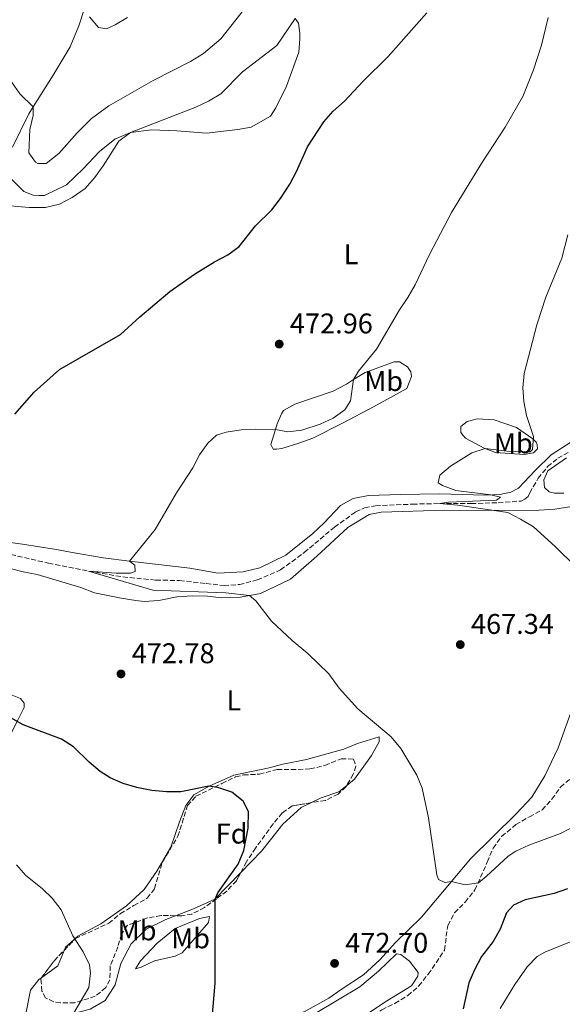
# Model space of a CAD drawing. Units: metres. Extents: x 625086 to 628561, y 4697168 to 4699544.
# Drawn here: x 625804 to 625995, y 4697789 to 4698135 of the extents above; entities that cross this region are included whole.
import ezdxf
from ezdxf.enums import TextEntityAlignment as Align

# ---------------------------------------------------------------- set-up
doc = ezdxf.new("R2010")
doc.units = ezdxf.units.M
doc.header["$MEASUREMENT"] = 0
doc.linetypes.add('DGN Style 3', pattern=[2.435890702152634, 1.739921930109024, -0.6959687720436097])
for name, color, linetype, lineweight in [('Barranco lineal', 142, 'DGN Style 3', 13), ('Cota de punto acotado terreno', 7, 'Continuous', 0), ('Curva de nivel directora', 30, 'Continuous', 30), ('Curva de nivel intermedia', 30, 'Continuous', 0), ('Etiqueta de uso rústico', 92, 'Continuous', 0), ('Etiqueta de zona arbolada', 92, 'Continuous', 0), ('Línea de cambio de uso (parcela vista)', 92, 'Continuous', 0), ('Punto acotado terreno (símbolo)', 7, 'Continuous', 0), ('Zona arbolada', 92, 'DGN Style 3', 0)]:
    doc.layers.add(name, color=color, linetype=linetype, lineweight=lineweight)
doc.styles.add('Style-Arial', font='arial.ttf')

# ---------------------------------------------------------------- blocks, each defined once
blk = doc.blocks.new('5PATER')
at = {"layer": 'Punto acotado terreno (símbolo)', "linetype": 'Continuous', "lineweight": 0}
h = blk.add_hatch(color=51, dxfattribs=at)
edge = h.paths.add_edge_path()
edge.add_ellipse((0, 0), major_axis=(-0.1095731443231308, -0.1110710700762829), ratio=0.9994222409660317, start_angle=0, end_angle=360)

msp = doc.modelspace()

# ---------------------------------------------------------------- linework, layer by layer
at = {"layer": 'Barranco lineal', "color": 142, "linetype": 'DGN Style 3', "lineweight": 13}
msp.add_polyline3d([(625798.8099999997, 4697947.970000001, 472.2299999999959), (625814.3799999999, 4697944.41, 471.5399999999936), (625828.4699999997, 4697941.619999999, 470), (625840.54, 4697939.560000001, 469.4799999999959), (625852.1399999997, 4697938.449999999, 469.2200000000012), (625860.4600000001, 4697938.310000001, 469.3099999999977), (625869.79, 4697937.230000001, 468.7899999999936), (625876.0800000001, 4697936.58, 468.6199999999953), (625881.4699999997, 4697936.880000001, 468.4400000000023), (625887.7800000003, 4697938.5, 468.0099999999948), (625895.9800000006, 4697942.029999999, 467.1499999999942), (625904.2999999998, 4697948.15, 466.8899999999995), (625914.9000000004, 4697957.060000001, 466.3699999999953), (625922.2800000003, 4697962.390000001, 465.9400000000023), (625925.4699999997, 4697963.800000001, 465.9400000000023), (625929.3300000001, 4697964.58, 466.0299999999989), (625942.3899999997, 4697965.140000001, 465.5899999999965), (625951.8099999997, 4697965.359999999, 465), (625962.9400000004, 4697965.32, 464.4799999999959), (625972.4299999997, 4697965.65, 464.0500000000029), (625980.5199999996, 4697966.25, 463.7899999999936), (625981.79, 4697966.949999999, 463.7899999999936), (625982.9500000002, 4697967.850000001, 463.7899999999936), (625983.5499999998, 4697969.17, 463.7899999999936), (625986.5, 4697974.24, 463.6999999999971), (625989.8200000003, 4697978.359999999, 463.5299999999989), (625993.3899999997, 4697981.289999999, 463.3600000000006), (626007.5999999996, 4697988.810000001, 461.9799999999959)], dxfattribs=at)
at = {"layer": 'Curva de nivel directora', "color": 30, "linetype": 'Continuous', "lineweight": 30, "elevation": 475, "flags": 128}
for points in [[(625802.5300000006, 4697996.770000001), (625809.3999999993, 4698004.470000001), (625818.2999999998, 4698012.45), (625839.6999999996, 4698024.750000001), (625846.4999999988, 4698031.020000001), (625856.9999999999, 4698039.830000003), (625865.7500000005, 4698045.970000002), (625872.769999999, 4698050.29), (625877.369999999, 4698052.740000002), (625881.399999999, 4698055.699999999), (625887.1999999993, 4698062.920000001), (625892.879999999, 4698068.570000002), (625895.959999999, 4698072.550000003), (625899.2200000001, 4698077.580000001), (625901.5499999991, 4698082.01), (625905.4299999995, 4698090.7), (625911.2099999996, 4698099.470000001), (625914.4199999993, 4698103.310000001), (625918.4099999992, 4698106.800000002), (625924.9699999995, 4698113.830000003), (625933.7400000002, 4698122.45), (625947.3599999992, 4698137.84)], [(625884.6299999988, 4697857.070000002), (625882.7699999991, 4697860.78), (625878.7799999993, 4697863.890000002), (625873.9600000003, 4697865.550000003), (625870.7699999985, 4697865.980000001), (625860.9400000004, 4697864.090000001), (625855.8699999988, 4697864.020000001), (625850.6699999997, 4697864.49), (625845.4199999992, 4697865.51), (625840.6299999993, 4697866.910000001), (625836.0299999993, 4697868.949999999), (625832.5499999991, 4697871.230000001), (625828.709999999, 4697874.420000002), (625823.2300000007, 4697879.850000001), (625818.919999999, 4697882.510000001), (625805.5300000003, 4697887.570000002), (625801.1600000005, 4697889.990000002)], [(625871.9299999987, 4697784.460000002), (625872.9299999999, 4697796.78), (625872.9500000001, 4697826.300000003), (625873.9600000003, 4697828.5), (625881.0599999992, 4697838.58), (625883.0499999986, 4697843.400000001), (625884.6199999999, 4697851.230000001), (625884.6299999988, 4697857.070000002)], [(625996.8099999981, 4697830.000000002), (625992.1099999998, 4697828.28), (625981.9299999987, 4697826.09), (625977.78, 4697824.220000002), (625975.3899999984, 4697821.539999999), (625973.1199999996, 4697815.79), (625970.6599999988, 4697811.440000001), (625966.5199999991, 4697806.210000004), (625964.0800000007, 4697801.460000001), (625962.089999999, 4697796.880000001), (625960.1399999999, 4697787.730000002)]]:
    msp.add_lwpolyline(points, dxfattribs=at)
at = {"layer": 'Curva de nivel intermedia', "color": 30, "linetype": 'Continuous', "lineweight": 0, "flags": 128}
for points, elevation in [([(625801.4000000019, 4698113.600000001), (625804.3700000001, 4698109.33), (625809.0500000007, 4698104.789999999), (625809.0100000005, 4698101.75), (625807.8300000003, 4698096.769999999), (625807.4600000014, 4698088.65), (625809.8500000008, 4698085.279999999), (625810.6199999999, 4698084.869999998), (625813.5400000011, 4698084.869999998), (625818.0600000008, 4698088.369999998), (625824.5100000014, 4698095.619999999), (625829.5200000005, 4698100.66), (625835.550000001, 4698105.159999999), (625851.2000000017, 4698114.050000001), (625864.2599999997, 4698120.67), (625868.9100000011, 4698123.529999998), (625874.9999999997, 4698128.710000001), (625883.7900000006, 4698139.82)], 485.0000000000001), ([(625769.7100000015, 4698065.599999999), (625778.3100000002, 4698068.23), (625788.5300000017, 4698070.160000001), (625796.8800000001, 4698070.33), (625807.6100000012, 4698069.4), (625813.3700000013, 4698069.4), (625818.2599999995, 4698070.529999999), (625822.7099999998, 4698072.949999998), (625827.2400000006, 4698076.089999998), (625830.5799999998, 4698079.819999998), (625833.6700000011, 4698084.03), (625839.1600000008, 4698092.710000002), (625843.2100000009, 4698095.710000001), (625866.230000001, 4698104.649999999), (625870.6800000013, 4698106.739999999), (625874.9200000014, 4698109.390000001), (625882.5400000013, 4698117.109999998), (625894.6400000001, 4698126.390000002), (625901.12, 4698135.800000001)], 480), ([(625828.7900000019, 4698136.449999999), (625831.9900000005, 4698132.619999998), (625834.790000001, 4698132.24), (625837.8600000021, 4698133.650000001), (625842.1500000014, 4698136.219999999)], 490.0000000000001), ([(625882.0899999996, 4697991.279999999), (625887.0899999997, 4697991.55), (625894.1200000016, 4697991.359999999), (625898.4600000002, 4697990.579999999), (625903.4400000002, 4697991.09), (625909.8700000007, 4697993.21), (625914.4200000016, 4697995.359999998), (625918.530000002, 4697998.310000001), (625920.5800000017, 4698001.409999998), (625921.620000001, 4698008.900000001), (625923.2900000007, 4698011.930000001), (625929.7100000002, 4698019.67), (625937.7100000001, 4698033.430000001), (625940.6700000016, 4698037.750000001), (625943.2700000011, 4698042.220000001), (625948.3300000015, 4698052.84), (625956.0200000005, 4698067.689999999), (625966.9600000017, 4698085.470000001), (625974.8600000008, 4698097.62), (625981.0700000002, 4698108.429999999), (625984.85, 4698117.739999998), (625987.6100000005, 4698126.480000001), (625990.0399999999, 4698136.179999999)], 470), ([(625999.7300000017, 4697943.100000001), (625992.4600000007, 4697950.300000002), (625984.8800000012, 4697957.17), (625980.240000001, 4697959.880000001), (625975.8399999999, 4697962.250000001), (625958.1999999998, 4697964.83), (625951.8099999994, 4697965.359999999), (625954.9299999997, 4697965.8), (625971.8600000013, 4697966.600000001), (625973.2300000014, 4697967.619999999), (625969.8600000008, 4697968.369999998), (625957.5700000017, 4697969.91), (625952.9100000013, 4697971.730000001), (625951.3600000001, 4697972.650000001), (625951.8699999999, 4697975.319999999), (625955.7000000009, 4697978.529999999), (625963.1500000008, 4697983.149999999), (625967.9100000017, 4697984.679999999), (625975.4300000009, 4697983.810000001), (625981.6, 4697983.489999999), (625983.690000002, 4697983.480000001), (625984.5300000003, 4697984.369999997), (625984.8000000007, 4697988.92), (625982.3600000021, 4697996.310000001), (625981.4600000014, 4698001.23), (625981.0900000003, 4698006.039999999), (625981.5700000009, 4698011.02), (625986.0500000002, 4698028.15), (625989.1200000013, 4698037.909999999), (625994.8500000001, 4698051.56), (625996.9400000023, 4698059.84)], 465.0000000000001), ([(626000.6500000004, 4697852.65), (625994.28, 4697849.4), (625983.1900000013, 4697845.34), (625978.6200000005, 4697843.24), (625975.9800000007, 4697841.42), (625968.2400000002, 4697834.239999999), (625965.4999999999, 4697832.09), (625960.8799999999, 4697831.390000001), (625955.9800000002, 4697832.51), (625953.7200000006, 4697832.220000002), (625951.4200000005, 4697833.220000001), (625950.8400000016, 4697834.84), (625947.9600000004, 4697854.859999999), (625945.6900000017, 4697865.269999999), (625943.8900000001, 4697869.929999999), (625938.2100000005, 4697879.29), (625934.8100000009, 4697883.310000001), (625923.0899999996, 4697893.189999998), (625916.5700000018, 4697900.52), (625912.9400000018, 4697905.48), (625905.5600000012, 4697912.67), (625900.0500000016, 4697917.17), (625892.7400000002, 4697924), (625887.310000001, 4697931.159999999), (625885.0800000003, 4697933.029999998), (625876.7600000009, 4697933.970000001), (625851.070000002, 4697934.949999998), (625828.47, 4697941.62), (625838.2199999997, 4697940.88), (625843.1900000008, 4697940.84), (625844.9000000008, 4697941.439999999), (625844.7100000007, 4697943.699999998), (625842.8300000009, 4697945.149999999), (625851.9100000003, 4697956.289999999), (625859.3800000002, 4697969.140000001), (625865.0800000001, 4697977.91), (625867.5000000007, 4697982.470000001), (625870.4100000008, 4697986.539999999), (625873.4400000017, 4697989.350000001), (625876.8600000015, 4697990.439999999), (625882.0899999996, 4697991.279999999)], 470), ([(625823.2100000005, 4697786.08), (625828.5200000014, 4697795.329999999), (625829.1500000017, 4697800.289999999), (625828.8099999997, 4697803.269999999), (625826.6200000015, 4697807.76), (625822.910000001, 4697813.48), (625818.8300000018, 4697822.619999999), (625815.6600000003, 4697826.62), (625812.1900000012, 4697830.06), (625806.4199999998, 4697834.609999998), (625803.150000002, 4697838.390000001)], 480), ([(625998.7100000002, 4697811.67), (625988.7999999995, 4697807.649999999), (625986.1500000008, 4697806.159999999), (625982.6000000013, 4697802.569999999), (625978.2800000008, 4697796.369999999), (625973.0999999995, 4697787.92)], 480)]:
    msp.add_lwpolyline(points, dxfattribs=dict(at, elevation=elevation))
at = {"layer": 'Línea de cambio de uso (parcela vista)', "color": 92, "linetype": 'Continuous', "lineweight": 0}
for points in [[(625826.7800000003, 4698138.630000001, 489.4799999999959), (625825.1100000005, 4698133.289999999, 489.1000000000058), (625822.0300000003, 4698125.83, 488.6699999999983), (625816, 4698115.9, 486.7599999999948), (625809.0499999998, 4698104.789999999, 485), (625807.5, 4698102.310000001, 484.6100000000006), (625801.75, 4698090.550000001, 482.7899999999936)], [(625801.3899999997, 4698079.310000001, 481.2400000000052), (625805.75, 4698075.029999999, 481.0599999999977), (625809.04, 4698073.74, 480.8099999999977), (625810.9900000002, 4698073.59, 480.6300000000047), (625813.04, 4698073.66, 480.7200000000012), (625820.6900000004, 4698077.390000001, 480.4600000000065), (625826.54, 4698082.99, 480.5500000000029), (625832.3799999999, 4698089.029999999, 480.9799999999959), (625837.7400000002, 4698093.430000001, 480.3699999999953), (625843.2100000001, 4698095.710000001, 480), (625850.5899999999, 4698096.689999999, 479.4199999999983), (625859.4600000001, 4698096.350000001, 478.3899999999995), (625869.9699999997, 4698095.529999999, 478.0399999999936), (625880.9400000004, 4698096.77, 477), (625885.6699999999, 4698097.59, 476.9199999999983), (625892.4500000002, 4698101.5, 476.9199999999983), (625894.29, 4698104.369999999, 476.9199999999983), (625898.0199999996, 4698112.060000001, 477.3500000000058), (625902.3600000005, 4698123.99, 478.3899999999995), (625902.7400000002, 4698128.65, 478.8999999999942), (625902.6699999999, 4698130.699999999, 479.5099999999948), (625902.2199999997, 4698134.140000001, 479.6000000000058), (625901.1200000001, 4698135.800000001, 480)], [(625893.4100000003, 4697984.41, 469.2700000000041), (625892.4900000002, 4697986.109999999, 469.179999999993), (625894.1200000001, 4697991.359999999, 470), (625894.7199999997, 4697993.32, 470.3000000000029), (625896.3200000003, 4697996.939999999, 470.9100000000035), (625896.9299999997, 4697998.039999999, 470.7400000000052), (625900.9600000001, 4698000.34, 470.4799999999959), (625914.4100000003, 4698004.91, 470.1300000000047), (625919.0800000001, 4698007.350000001, 470.1300000000047), (625921.6200000001, 4698008.9, 469.8999999999942), (625925.6399999997, 4698011.359999999, 469.5299999999989), (625935.8799999999, 4698015.17, 469.3500000000058), (625937.7199999997, 4698015.130000001, 469.3500000000058), (625940.5899999999, 4698013.390000001, 469.0099999999948), (625941.7199999997, 4698011.699999999, 468.4900000000052), (625942, 4698009.980000001, 468.4900000000052), (625940.3099999997, 4698005.82, 467.5399999999936), (625928.6500000004, 4697999.359999999, 467.2799999999989), (625917.9400000004, 4697993.689999999, 467.8000000000029), (625907.3200000003, 4697988.350000001, 468.4900000000052), (625902.4100000003, 4697986.560000001, 468.4900000000052), (625896.4199999999, 4697984.730000001, 469.2700000000041), (625894.5999999996, 4697984.449999999, 469.2700000000041), (625893.4100000003, 4697984.41, 469.2700000000041)], [(625981.5199999996, 4697982.619999999, 464.7799999999989), (625971.4500000002, 4697983.350000001, 464.6900000000023), (625967.5099999999, 4697984.83, 465.0299999999989), (625960.9100000003, 4697988.279999999, 465.9799999999959), (625960.1200000001, 4697989.220000001, 466.1600000000035), (625959.3200000003, 4697990.27, 466.7599999999948), (625959.25, 4697992.430000001, 466.7599999999948), (625961.5599999997, 4697994.24, 466.7599999999948), (625965.0999999996, 4697995.119999999, 466.7599999999948), (625971.0499999998, 4697994.789999999, 466.3300000000018), (625978.8200000003, 4697992.029999999, 465.7299999999959), (625984.5700000003, 4697988.130000001, 465.1199999999953), (625985.7999999998, 4697986.880000001, 465.1199999999953), (625986.1600000003, 4697986.02, 464.8600000000006), (625986.2100000001, 4697984.619999999, 464.7799999999989), (625984.8499999996, 4697983.17, 464.8600000000006), (625981.5199999996, 4697982.619999999, 464.7799999999989)], [(625997.9699999997, 4697986.960000001, 463.2200000000012), (625991.0999999996, 4697982.51, 463.9100000000035), (625985.5599999997, 4697977.130000001, 464.3500000000058), (625979.6200000001, 4697970.76, 464.6000000000058), (625976.8600000005, 4697969.369999999, 464.6000000000058), (625973, 4697968.480000001, 464.6900000000023), (625967.7199999997, 4697968.289999999, 465.2100000000065), (625951.8200000003, 4697968.82, 465.2100000000065), (625938.1100000005, 4697968.560000001, 465.2100000000065), (625926.8899999997, 4697968.17, 465.9900000000052), (625921.5199999996, 4697967.119999999, 466.25), (625917.0700000003, 4697964.689999999, 466.4199999999983), (625911.2300000006, 4697958.550000001, 467.1100000000006), (625907.2599999999, 4697954.84, 467.1100000000006), (625897.7999999998, 4697947.17, 467.7100000000065), (625888.6600000003, 4697942.74, 467.8899999999995), (625882.7699999996, 4697941.350000001, 467.8000000000029), (625873.9299999997, 4697940.930000001, 467.9700000000012), (625864.0300000003, 4697942.640000001, 468.4900000000052), (625842.8300000001, 4697945.15, 470), (625833.6600000003, 4697946.230000001, 470.6499999999942), (625822.6799999997, 4697948.119999999, 471.429999999993), (625817.2400000002, 4697949.220000001, 471.3399999999965), (625805.29, 4697951.07, 472.4700000000012), (625770.6699999999, 4697955.810000001, 474.2799999999989)], [(625992.1799999997, 4697968.949999999, 463.679999999993), (625990.3300000001, 4697969.529999999, 463.679999999993), (625988.7599999999, 4697970.99, 463.6000000000058), (625988.4500000002, 4697973.680000001, 463.6000000000058), (625989.8499999996, 4697976.859999999, 463.4199999999983), (625996.3899999997, 4697981.41, 462.9100000000035)], [(625995.5300000003, 4697969.060000001, 463.679999999993), (625992.1799999997, 4697968.949999999, 463.679999999993)], [(625791.7199999997, 4697944.890000001, 473.6699999999983), (625805.4600000001, 4697941.369999999, 472.9799999999959), (625810.4600000001, 4697940.470000001, 472.9799999999959), (625825.75, 4697935.810000001, 471.9400000000023), (625830.5599999997, 4697933.930000001, 472.0299999999989), (625839.9199999999, 4697932.09, 471.25), (625845.1299999999, 4697931.300000001, 471.0800000000018), (625848.0599999997, 4697930.970000001, 470.820000000007), (625853.1299999999, 4697931.26, 470.820000000007), (625859.4600000001, 4697932.560000001, 470.7299999999959), (625865.0599999997, 4697932.970000001, 470.6499999999942), (625870.25, 4697932.83, 470.6499999999942), (625875.2400000002, 4697932.24, 470.5599999999977), (625881.9299999997, 4697932.480000001, 470.3899999999995), (625888.9100000003, 4697933.689999999, 469.5299999999989), (625899.4299999997, 4697938.810000001, 468.5800000000018), (625908.6600000003, 4697946.810000001, 468.0599999999977), (625919.54, 4697956.91, 467.1100000000006), (625927.0499999998, 4697961.49, 466.7599999999948), (625931.3399999999, 4697962.289999999, 466.7599999999948), (625953.6799999997, 4697963.07, 466.070000000007), (625972.7000000002, 4697962.970000001, 464.9499999999971), (625986.8499999996, 4697963.039999999, 464.6000000000058), (625992.3499999996, 4697963.34, 464.6000000000058), (626002.0199999996, 4697964.859999999, 464.0800000000018)], [(625788.2300000006, 4697857.529999999, 480), (625790.4600000001, 4697863.390000001, 479.0299999999989), (625803.7199999997, 4697889.5, 475), (625805.8200000003, 4697893.630000001, 474.3600000000006), (625805.8799999999, 4697895.15, 474.4499999999971), (625804.5199999996, 4697896.83, 474.0200000000041), (625801.0199999996, 4697898.220000001, 473.7599999999948), (625781.7999999998, 4697904.140000001, 474.8800000000047), (625779.0300000003, 4697905.100000001, 475), (625765.7199999997, 4697909.74, 475.570000000007), (625740.6900000004, 4697918.16, 476.179999999993), (625724.7599999999, 4697922.57, 477.1300000000047), (625707.1600000003, 4697928.550000001, 478.5099999999948), (625696.9600000001, 4697933.050000001, 478.8500000000058), (625694.2346999999, 4697934.8968, 479.023000000001)], [(625997.8700000001, 4697891.58, 468.0599999999977), (625993.54, 4697879.539999999, 468.8399999999965), (625988.8099999997, 4697869.65, 468.9199999999983), (625984.3099999997, 4697862.15, 469.4400000000023), (625978.79, 4697856.34, 469.3500000000058), (625962.7100000001, 4697840.439999999, 469.7899999999936), (625945.4900000002, 4697819.960000001, 470.3899999999995), (625936.3899999997, 4697811.109999999, 471.1699999999983), (625930.8799999999, 4697804.970000001, 471.6000000000058), (625925.1200000001, 4697799.699999999, 472.1199999999953), (625917.3099999997, 4697794.560000001, 472.8099999999977), (625912.8799999999, 4697791.49, 472.6399999999995), (625904.29, 4697786.76, 473.3300000000018), (625892.7800000003, 4697779.34, 473.929999999993), (625861.5599999997, 4697758.100000001, 475.0399999999936), (625856.1299999999, 4697755.26, 475.1399999999995), (625847.6900000004, 4697752.27, 475.3999999999942), (625839.8899999997, 4697749.939999999, 476), (625830.9400000004, 4697746.279999999, 476.6100000000006), (625804.8300000001, 4697733.060000001, 479.1999999999971), (625795.1100000005, 4697727.539999999, 480), (625793.2800000003, 4697726.5, 480.1499999999942)], [(625820.0165999997, 4697808.454800001, 480.8160000000062), (625820.4199999999, 4697809.439999999, 480.75), (625823.5499999998, 4697812.300000001, 480), (625824.7100000001, 4697813.369999999, 479.7200000000012), (625832.7800000003, 4697817.65, 479.1100000000006), (625841.8499999996, 4697824.02, 478.0800000000018), (625848.0199999996, 4697829.74, 477.7299999999959), (625852.4400000004, 4697836.16, 477.3899999999995), (625857.3399999999, 4697844.539999999, 476.8699999999953), (625860.4800000006, 4697853.51, 476.4400000000023), (625862.6600000003, 4697859.210000001, 475.8300000000018), (625865.4500000002, 4697862.980000001, 475.6600000000035), (625870.9199999999, 4697865.99, 474.9700000000012), (625879.5800000001, 4697869.84, 474.1000000000058), (625891.9100000003, 4697872.430000001, 472.7200000000012), (625896.7199999997, 4697873.789999999, 472.9799999999959), (625905.0899999999, 4697875.380000001, 471.7700000000041), (625918.1399999997, 4697879.07, 470.3000000000029), (625923.0499999998, 4697880.970000001, 470.3000000000029), (625930.6299999999, 4697883.4, 470.2200000000012), (625930.5899999999, 4697881.560000001, 470.2200000000012), (625927.9500000002, 4697876.82, 470.2200000000012), (625921.9699999997, 4697868.51, 470.820000000007), (625919.1892999997, 4697866.258500001, 471.0347000000039)], [(625919.1892999997, 4697866.258500001, 471.0347000000039), (625916.4000000004, 4697864, 471.25), (625910.2100000001, 4697861.939999999, 472.0299999999989), (625906.5434999998, 4697860.1746, 472.3016000000061)], [(625906.5434999998, 4697860.1746, 472.3016000000061), (625903.1900000004, 4697858.560000001, 472.5500000000029), (625896.8099999997, 4697852.619999999, 473.1499999999942), (625892.3600000005, 4697847.17, 473.6699999999983), (625889.25, 4697843.17, 473.6699999999983), (625881.9742999999, 4697835.6854, 474.2700000000041)], [(625881.9742999999, 4697835.6854, 474.2700000000041), (625872.8799999999, 4697826.33, 475.0200000000041), (625865.3300000001, 4697822.890000001, 475.570000000007), (625859.0513000004, 4697820.501499999, 476.2949999999983)], [(625859.0513000004, 4697820.501499999, 476.2949999999983), (625855.6299999999, 4697819.199999999, 476.6900000000023), (625848.7300000006, 4697815.720000001, 476.9499999999971), (625843.5, 4697810.57, 477.6399999999995), (625839.8499999996, 4697803.74, 477.8999999999942), (625837.8399999999, 4697796.220000001, 478.3399999999965), (625834.2599999999, 4697790.689999999, 478.3399999999965), (625829.0700000003, 4697787.699999999, 479.1100000000006), (625823.2100000001, 4697786.08, 480), (625817.0800000001, 4697784.369999999, 480.929999999993), (625807.6799999997, 4697781.449999999, 481.5299999999989), (625806.3799999999, 4697781.4, 481.7899999999936), (625805.79, 4697782.789999999, 482.1399999999995), (625806.4400000004, 4697786.050000001, 481.9600000000065), (625808.0899999999, 4697794.32, 482.3999999999942), (625810.9900000002, 4697798.09, 482.2200000000012), (625812.0256000003, 4697798.833900001, 481.9087)], [(625844.9900000002, 4697801.869999999, 477.2100000000065), (625846.7300000006, 4697804.630000001, 477.3000000000029), (625852.5700000003, 4697810.880000001, 476.9499999999971), (625858.8700000001, 4697815.970000001, 476.5200000000041), (625867.5, 4697819.51, 475.6600000000035), (625870.9299999997, 4697820.27, 475.3999999999942), (625870.6799999997, 4697818.109999999, 475.3999999999942), (625861.3300000001, 4697807.41, 475.8300000000018), (625858.8899999997, 4697806.24, 475.8300000000018), (625851.5999999996, 4697804.59, 476.5200000000041), (625846.9199999999, 4697802.369999999, 477.2100000000065), (625844.9900000002, 4697801.869999999, 477.2100000000065)], [(625812.0256000003, 4697798.833900001, 481.9087), (625814.1500000004, 4697800.359999999, 481.2700000000041), (625817.7300000006, 4697802.869999999, 481.1900000000023), (625820.0165999997, 4697808.454800001, 480.8160000000062)], [(625908.0899999999, 4697786.130000001, 472.8899999999995), (625923.7599999999, 4697795.539999999, 472.4600000000065), (625930.3700000001, 4697800.960000001, 471.7700000000041), (625936.75, 4697807.119999999, 471.3399999999965), (625938.2699999996, 4697806.850000001, 471.3399999999965), (625941.2699999996, 4697804.58, 471.6000000000058), (625944.3200000003, 4697800.58, 472.3699999999953), (625944.1500000004, 4697799.279999999, 472.3699999999953), (625942, 4697795.850000001, 472.8099999999977), (625933.54, 4697790.699999999, 472.6300000000047), (625921.4000000004, 4697782.600000001, 473.5)]]:
    msp.add_polyline3d(points, dxfattribs=at)
at = {"layer": 'Zona arbolada', "color": 92, "linetype": 'DGN Style 3', "lineweight": 0, "extrusion": (0.4987945220528628, -0.374291255150441, 0.7817353011652753), "elevation": -1445815.700735159, "flags": 128}
msp.add_lwpolyline([(4133145.201915469, 1813196.764838796), (4133152.6234357, 1813196.764838796), (4133157.693390527, 1813195.975403585)], dxfattribs=at)
at = {"layer": 'Zona arbolada', "color": 92, "linetype": 'DGN Style 3', "lineweight": 0}
msp.add_polyline3d([(625922.4600000001, 4697873.07, 476.9499999999971), (625921.4800000006, 4697870.220000001, 477.4700000000012), (625918.9299999997, 4697865.810000001, 477.4700000000012), (625916.2100000001, 4697863.230000001, 477.3800000000047), (625911.7199999997, 4697861.029999999, 477.1300000000047), (625900.04, 4697859.100000001, 477.7299999999959), (625896.5599999997, 4697856.609999999, 477.8999999999942), (625893.3399999999, 4697852.779999999, 477.8899999999995), (625887.1600000003, 4697844.289999999, 478.5099999999948), (625883.9800000006, 4697839.42, 478.679999999993), (625880.4299999997, 4697832.810000001, 478.679999999993), (625877.0499999998, 4697829.180000001, 478.8600000000006), (625873.4199999999, 4697826.41, 479.1999999999971), (625869.2199999997, 4697823.4, 480.0500000000029), (625864.8200000003, 4697821.100000001, 481.1600000000035), (625861.3099999997, 4697820.480000001, 481.5299999999989), (625853.9600000001, 4697820.550000001, 481.2700000000041), (625849.0800000001, 4697819.710000001, 480.5299999999989), (625842.0899999999, 4697817.109999999, 480.4900000000052), (625840.0300000003, 4697814.01, 480.929999999993), (625838.7800000003, 4697809.539999999, 481.0099999999948), (625836.0999999996, 4697802.859999999, 481.1900000000023), (625835.9500000002, 4697797.99, 481.5299999999989), (625834.5300000003, 4697795.24, 481.6999999999971), (625830.8499999996, 4697792.189999999, 482.3899999999995), (625823.5899999999, 4697789.890000001, 482.2200000000012), (625818.6200000001, 4697789.859999999, 482.6900000000023), (625816.2300000006, 4697790.279999999, 482.9100000000035), (625813.3700000001, 4697791.59, 482.6499999999942), (625812.0999999996, 4697794.029999999, 483.2599999999948), (625811.7300000006, 4697798.439999999, 483.1699999999983), (625816.4800000006, 4697804.77, 483.1699999999983), (625823.8799999999, 4697812.480000001, 482.1399999999995), (625835.5800000001, 4697817.859999999, 480.929999999993), (625839.6699999999, 4697821.24, 480.75), (625844.4299999997, 4697824.109999999, 480.8399999999965), (625849.0999999996, 4697826.65, 481.5299999999989), (625851.6799999997, 4697830.08, 481.6999999999971), (625854.4900000002, 4697839.470000001, 480.929999999993), (625859.9000000004, 4697848.41, 480.5800000000018), (625863.2000000002, 4697859.220000001, 480.4100000000035), (625866.2199999997, 4697862.460000001, 479.9799999999959), (625875.3499999996, 4697866.99, 479.5399999999936), (625880.1299999999, 4697869.32, 479.8000000000029), (625882.9199999999, 4697869.960000001, 478.9400000000023), (625888.5300000003, 4697870.26, 478.0800000000018), (625894.7400000002, 4697871.880000001, 477.820000000007), (625899.7000000002, 4697871.84, 477.2200000000012), (625906.29, 4697872.07, 477.0399999999936), (625911.54, 4697873.33, 476.8699999999953), (625917.29, 4697875.689999999, 476.7799999999989), (625921.6200000001, 4697875.52, 476.8699999999953)], close=True, dxfattribs=at)
for points in [[(625820.0165999997, 4697808.454800001, 482.6777000000002), (625823.8799999999, 4697812.480000001, 482.1399999999995), (625835.5800000001, 4697817.859999999, 480.929999999993), (625839.6699999999, 4697821.24, 480.75), (625844.4299999997, 4697824.109999999, 480.8399999999965), (625849.0999999996, 4697826.65, 481.5299999999989), (625851.6799999997, 4697830.08, 481.6999999999971), (625854.4900000002, 4697839.470000001, 480.929999999993), (625859.9000000004, 4697848.41, 480.5800000000018), (625863.2000000002, 4697859.220000001, 480.4100000000035), (625866.2199999997, 4697862.460000001, 479.9799999999959), (625875.3499999996, 4697866.99, 479.5399999999936), (625880.1299999999, 4697869.32, 479.8000000000029), (625882.9199999999, 4697869.960000001, 478.9400000000023), (625888.5300000003, 4697870.26, 478.0800000000018), (625894.7400000002, 4697871.880000001, 477.820000000007), (625899.7000000002, 4697871.84, 477.2200000000012), (625906.29, 4697872.07, 477.0399999999936), (625911.54, 4697873.33, 476.8699999999953), (625917.29, 4697875.689999999, 476.7799999999989), (625921.6200000001, 4697875.52, 476.8699999999953), (625922.4600000001, 4697873.07, 476.9499999999971), (625921.4800000006, 4697870.220000001, 477.4700000000012), (625919.1892999997, 4697866.258500001, 477.4700000000012)], [(625908.9707000004, 4697773.9275, 477.9900000000052), (625912.9000000004, 4697776.07, 477.9900000000052), (625921.8600000005, 4697781.91, 477.9900000000052), (625926.6100000005, 4697784.5, 477.2899999999936), (625931.5199999996, 4697787.430000001, 477.2899999999936), (625936.1100000005, 4697789.67, 476.9499999999971), (625940.6799999997, 4697792.42, 476.429999999993), (625944.5300000003, 4697795.84, 476.429999999993), (625947.8499999996, 4697799.930000001, 476.2599999999948), (625953.5999999996, 4697808.430000001, 475.9100000000035), (625954.6799999997, 4697817.109999999, 474.8800000000047), (625957.1200000001, 4697821.51, 474.8800000000047), (625960.79, 4697825.27, 475.0500000000029), (625964.2800000003, 4697829.539999999, 475.2200000000012), (625968.5999999996, 4697839.369999999, 475.2200000000012), (625970.6799999997, 4697844.289999999, 476.0899999999965), (625973.6500000004, 4697848.369999999, 475.570000000007), (625978.6900000004, 4697852.52, 475.2200000000012), (625983.4299999997, 4697855.279999999, 475.2200000000012), (625987.8399999999, 4697857.680000001, 474.6999999999971), (625991.3399999999, 4697861.430000001, 474.1900000000023), (625994.2999999998, 4697865.680000001, 474.1900000000023), (625996.1431999998, 4697867.2598, 474.1900000000023)], [(625931.5199999996, 4697787.430000001, 477.2899999999936), (625936.1100000005, 4697789.67, 476.9499999999971), (625940.6799999997, 4697792.42, 476.429999999993), (625944.5300000003, 4697795.84, 476.429999999993), (625947.8499999996, 4697799.930000001, 476.2599999999948), (625953.5999999996, 4697808.430000001, 475.9100000000035), (625954.6799999997, 4697817.109999999, 474.8800000000047), (625957.1200000001, 4697821.51, 474.8800000000047), (625960.79, 4697825.27, 475.0500000000029), (625964.2800000003, 4697829.539999999, 475.2200000000012), (625968.5999999996, 4697839.369999999, 475.2200000000012), (625970.6799999997, 4697844.289999999, 476.0899999999965), (625973.6500000004, 4697848.369999999, 475.570000000007), (625978.6900000004, 4697852.52, 475.2200000000012), (625983.4299999997, 4697855.279999999, 475.2200000000012), (625987.8399999999, 4697857.680000001, 474.6999999999971), (625991.3399999999, 4697861.430000001, 474.1900000000023), (625994.2999999998, 4697865.680000001, 474.1900000000023), (625998.5, 4697869.279999999, 474.1900000000023)], [(625919.1892999997, 4697866.258500001, 477.4700000000012), (625918.9299999997, 4697865.810000001, 477.4700000000012), (625916.2100000001, 4697863.230000001, 477.3800000000047), (625911.7199999997, 4697861.029999999, 477.1300000000047), (625906.5434999998, 4697860.1746, 477.3959000000032)], [(625906.5434999998, 4697860.1746, 477.3959000000032), (625900.04, 4697859.100000001, 477.7299999999959), (625896.5599999997, 4697856.609999999, 477.8999999999942), (625893.3399999999, 4697852.779999999, 477.8899999999995), (625887.1600000003, 4697844.289999999, 478.5099999999948), (625883.9800000006, 4697839.42, 478.679999999993), (625881.9742999999, 4697835.6854, 478.679999999993)], [(625881.9742999999, 4697835.6854, 478.679999999993), (625880.4299999997, 4697832.810000001, 478.679999999993), (625877.0499999998, 4697829.180000001, 478.8600000000006), (625873.4199999999, 4697826.41, 479.1999999999971), (625869.2199999997, 4697823.4, 480.0500000000029), (625864.8200000003, 4697821.100000001, 481.1600000000035), (625861.3099999997, 4697820.480000001, 481.5299999999989), (625859.0513000004, 4697820.501499999, 481.4501000000019)], [(625859.0513000004, 4697820.501499999, 481.4501000000019), (625853.9600000001, 4697820.550000001, 481.2700000000041), (625849.0800000001, 4697819.710000001, 480.5299999999989), (625842.0899999999, 4697817.109999999, 480.4900000000052), (625840.0300000003, 4697814.01, 480.929999999993), (625838.7800000003, 4697809.539999999, 481.0099999999948), (625836.0999999996, 4697802.859999999, 481.1900000000023), (625835.9500000002, 4697797.99, 481.5299999999989), (625834.5300000003, 4697795.24, 481.6999999999971), (625830.8499999996, 4697792.189999999, 482.3899999999995), (625823.5899999999, 4697789.890000001, 482.2200000000012), (625818.6200000001, 4697789.859999999, 482.6900000000023), (625816.2300000006, 4697790.279999999, 482.9100000000035), (625813.3700000001, 4697791.59, 482.6499999999942), (625812.0999999996, 4697794.029999999, 483.2599999999948), (625811.7300000006, 4697798.439999999, 483.1699999999983), (625812.0256000003, 4697798.833900001, 483.1699999999983)]]:
    msp.add_polyline3d(points, dxfattribs=at)

# ---------------------------------------------------------------- block references
at = {"layer": 'Punto acotado terreno (símbolo)', "color": 7, "linetype": 'Continuous', "lineweight": 0, "xscale": 10, "yscale": 10, "zscale": 10}
for p in [(625895.4800000007, 4698021.4, 472.9600000000069), (625959.1099999995, 4697915.790000002, 467.3399999999965), (625839.8799999983, 4697905.480000001, 472.7799999999993), (625914.9400000002, 4697803.730000001, 472.6999999999971)]:
    msp.add_blockref('5PATER', p, dxfattribs=at)

# ---------------------------------------------------------------- texts
at = {"layer": 'Cota de punto acotado terreno', "color": 7, "linetype": 'Continuous', "lineweight": 0, "style": 'Style-Arial'}
for s, p in [('472.96', (625899.2299999995, 4698025.15, 472.9600000000065)), ('467.34', (625962.8599999985, 4697919.54, 467.3399999999965)), ('472.78', (625843.6299999994, 4697909.230000001, 472.7799999999989)), ('472.70', (625918.6900000012, 4697807.480000001, 472.6999999999971))]:
    msp.add_text(s, height=7.000000000000002, dxfattribs=at).set_placement(p)
at = {"layer": 'Etiqueta de uso rústico', "color": 92, "linetype": 'Continuous', "lineweight": 0, "style": 'Style-Arial'}
for s, p in [('L', (625920.7314203785, 4698052.950010001, 472.3000000000029)), ('Mb', (625932.170246245, 4698008.400010001, 468.6600000000035)), ('Mb', (625977.7602462437, 4697986.540010001, 465.2400000000052)), ('L', (625879.5214203785, 4697896.160010002, 472.3300000000018)), ('Mb', (625845.5502462428, 4697815.340009999, 477.6300000000047)), ('Mb', (625864.3402462439, 4697812.540010001, 475.8800000000047))]:
    msp.add_text(s, height=7.000000000000002, dxfattribs=at).set_placement(p, align=Align.MIDDLE_CENTER)
at = {"layer": 'Etiqueta de zona arbolada', "color": 92, "linetype": 'Continuous', "lineweight": 0, "style": 'Style-Arial'}
msp.add_text('Fd', height=7.000000000000002, dxfattribs=at).set_placement((625878.7574413649, 4697849.35001, 475.3699999999953), align=Align.MIDDLE_CENTER)

doc.saveas('drawing.dxf')
